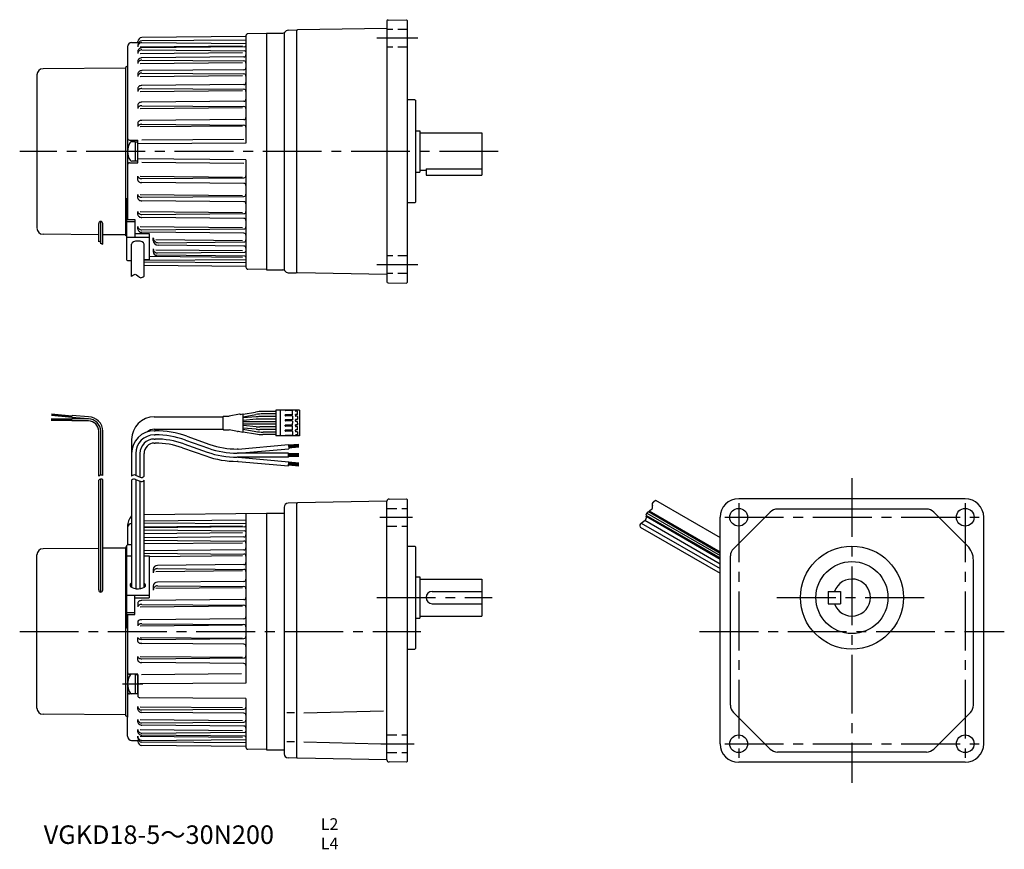
# Model space of a CAD drawing. Extents: x 30 to 508, y 18 to 421.
import ezdxf

# ---------------------------------------------------------------- set-up
doc = ezdxf.new("R2010")
doc.units = 0
doc.header["$LTSCALE"] = 3
doc.header["$MEASUREMENT"] = 0
for name, pattern in [('HIDDEN2', [4.7625, 3.175, -1.5875]), ('SEKKEI_A2_', [14.2875, 9.525, -1.5875, 1.5875, -1.5875]), ('SEKKEI_H', [2.38125, 1.5875, -0.79375])]:
    doc.linetypes.add(name, pattern=pattern)
doc.layers.get('0').update_dxf_attribs({"linetype": 'CONTINUOUS'})
for name, color, linetype in [('CENTER', 3, 'SEKKEI_A2_'), ('HIDS', 1, 'HIDDEN2'), ('HOJO', 4, 'CONTINUOUS'), ('TITLE', 4, 'CONTINUOUS')]:
    doc.layers.add(name, color=color, linetype=linetype)
doc.styles.get("Standard").update_dxf_attribs({"font": 'simplex.shx', "bigfont": 'extfont.shx'})

msp = doc.modelspace()

# ---------------------------------------------------------------- linework, layer by layer
for p, q in [((208.83, 420.72), (217.84, 420.88)), ((217.84, 420.88), (218.34, 420.39)), ((208.34, 416.66), (164.84, 415.9)), ((208.34, 420.22), (208.34, 293.55)), ((218.34, 293.39), (218.34, 420.39)), ((139.84, 412.67), (89.32, 412.23)), ((139.84, 413.06), (139.84, 361)), ((149.84, 414.14), (140.83, 414.06)), ((149.84, 414.39), (149.84, 299.39)), ((149.84, 414.39), (157.82, 414.39)), ((158.34, 414.53), (158.34, 299.25)), ((160.27, 415.75), (164.34, 415.89)), ((164.34, 415.39), (164.84, 415.9)), ((164.34, 415.89), (164.34, 297.89)), ((82.34, 407.78), (82.34, 323.89)), ((84.34, 409.77), (87.34, 409.77)), ((84.34, 409.77), (85.48, 409.77)), ((87.34, 409.77), (87.34, 410.23)), ((87.34, 408.56), (87.34, 407.74)), ((88.47, 407.75), (138.16, 408.19)), ((139.84, 411), (89.32, 410.55)), ((139.34, 407.68), (89.34, 407.24)), ((89.35, 409.74), (139.84, 409.3)), ((87.34, 405.51), (87.34, 404.52)), ((88.47, 404.53), (138.16, 404.96)), ((89.34, 406.25), (139.34, 405.81)), ((138.84, 402.81), (89.34, 402.38)), ((81.34, 397.39), (41.31, 397.07)), ((82.34, 398.39), (81.34, 397.72)), ((81.34, 397.72), (81.34, 316.06)), ((87.34, 400.7), (87.34, 399.59)), ((88.47, 399.6), (138.16, 400.03)), ((89.34, 401.27), (138.84, 400.84)), ((38.34, 394.07), (38.34, 319.77)), ((87.34, 394.53), (87.34, 393.36)), ((88.47, 393.37), (138.16, 393.8)), ((138.84, 396.56), (89.34, 396.13)), ((89.34, 394.96), (138.84, 394.53)), ((87.34, 387.49), (87.34, 386.03)), ((138.84, 389.4), (89.34, 388.96)), ((89.34, 387.5), (138.84, 387.07)), ((88.47, 386.04), (138.16, 386.47)), ((87.34, 379.52), (87.34, 377.81)), ((88.47, 377.82), (138.16, 378.25)), ((138.84, 381.27), (89.34, 380.84)), ((89.34, 379.13), (138.84, 378.69)), ((221.84, 381.89), (218.34, 381.89)), ((221.84, 381.89), (222.34, 381.39)), ((222.34, 332.39), (222.34, 381.39)), ((87.34, 370.83), (87.34, 368.95)), ((88.47, 368.96), (138.16, 369.39)), ((138.84, 372.41), (89.34, 371.97)), ((89.34, 370.09), (138.84, 369.66)), ((222.34, 366.89), (224.34, 366.89)), ((224.34, 366.89), (224.34, 346.89)), ((224.34, 365.89), (254.34, 365.89)), ((254.34, 365.89), (254.34, 345.39)), ((83.34, 362.39), (87.34, 362.39)), ((86.04, 361.64), (84.43, 361.64)), ((86.04, 361.64), (86.04, 352.14)), ((86.04, 361.49), (87.34, 361.49)), ((87.34, 351.39), (87.34, 362.39)), ((139.84, 361), (87.34, 360.54)), ((138.84, 362.75), (89.34, 362.32)), ((87.34, 352.08), (87.34, 354.05)), ((83.34, 351.39), (87.34, 351.39)), ((86.04, 352.14), (84.43, 352.14)), ((86.04, 352.29), (87.34, 352.29)), ((139.84, 352.78), (87.34, 353.24)), ((138.84, 351.02), (89.34, 351.46)), ((139.84, 352.78), (139.84, 300.72)), ((87.34, 342.94), (87.34, 344.83)), ((88.47, 344.82), (138.16, 344.38)), ((222.34, 346.89), (224.34, 346.89)), ((224.34, 347.89), (227.34, 347.89)), ((227.34, 348.4), (254.34, 348.4)), ((227.34, 348.4), (227.34, 345.39)), ((227.34, 345.39), (254.34, 345.39)), ((89.34, 343.69), (138.84, 344.12)), ((138.84, 341.37), (89.34, 341.8)), ((87.34, 334.26), (87.34, 335.97)), ((88.47, 335.96), (138.16, 335.53)), ((89.34, 334.65), (138.84, 335.08)), ((81.34, 334), (82.34, 334)), ((81.84, 334), (81.84, 322.89)), ((138.84, 332.51), (89.34, 332.94)), ((221.84, 331.89), (218.34, 331.89)), ((222.34, 332.39), (221.84, 331.89)), ((87.34, 326.29), (87.34, 327.75)), ((88.47, 327.74), (138.16, 327.31)), ((89.34, 326.28), (138.84, 326.71)), ((68.34, 313.06), (68.34, 321.9)), ((69.34, 311.99), (69.34, 322.9)), ((70.34, 311.97), (70.34, 321.9)), ((81.84, 322.89), (85.84, 322.89)), ((81.84, 322.89), (81.84, 304.44)), ((82.34, 323.89), (85.84, 323.89)), ((85.84, 323.89), (85.84, 315.24)), ((87.34, 319.25), (87.34, 320.42)), ((88.47, 320.41), (138.16, 319.97)), ((138.84, 324.38), (89.34, 324.81)), ((68.34, 316.49), (41.31, 316.71)), ((81.34, 316.39), (70.34, 316.48)), ((81.84, 315.72), (81.34, 316.06)), ((85.84, 317.05), (92.84, 317.05)), ((89.34, 318.82), (138.84, 319.25)), ((138.84, 317.22), (89.34, 317.65)), ((92.84, 317.05), (92.84, 304.39)), ((82.34, 315.24), (92.84, 315.24)), ((84.34, 296.17), (84.34, 311.87)), ((90.34, 296.34), (90.34, 311.87)), ((94.84, 313.7), (94.84, 314.94)), ((96.04, 314.11), (138.16, 313.74)), ((138.84, 310.96), (97.19, 311.33)), ((97.23, 312.57), (138.84, 312.94)), ((94.84, 309.59), (94.84, 308.24)), ((96.04, 309.18), (138.16, 308.82)), ((139.34, 306.1), (96.59, 306.47)), ((96.85, 307.59), (139.34, 307.96)), ((82.34, 303.94), (84.34, 303.94)), ((90.34, 304.04), (139.84, 304.47)), ((90.34, 304.39), (92.84, 304.39)), ((139.84, 302.78), (90.34, 303.21)), ((139.84, 301.11), (90.34, 301.54)), ((92.84, 305.99), (138.16, 305.59)), ((149.84, 299.64), (140.83, 299.72)), ((149.84, 299.39), (157.82, 299.39)), ((160.27, 298.03), (164.34, 297.89)), ((164.34, 298.39), (164.84, 297.88)), ((208.34, 297.12), (164.84, 297.88)), ((208.83, 293.05), (217.84, 292.9)), ((218.34, 293.39), (217.84, 292.9)), ((138.51, 229.26), (144.56, 230.33)), ((154.4, 230.63), (148.03, 230.63)), ((154.4, 231.28), (154.4, 218.78)), ((165.9, 231.28), (154.4, 231.28)), ((156.4, 231.28), (156.4, 218.78)), ((158.9, 231.13), (158.9, 231.28)), ((162.3, 231.03), (159, 231.03)), ((162.4, 229.13), (162.4, 230.93)), ((163.9, 231.28), (163.9, 230.93)), ((164.8, 230.83), (164, 230.83)), ((164.9, 229.33), (164.9, 230.73)), ((165.9, 231.28), (165.9, 218.78)), ((165.9, 231.28), (165.9, 218.78)), ((55.26, 226.83), (45.26, 226.83)), ((55.26, 226.53), (45.26, 226.53)), ((55.26, 226.23), (45.26, 226.23)), ((45.35, 228.81), (55.31, 227.94)), ((45.37, 229.11), (55.34, 228.23)), ((45.4, 229.41), (55.36, 228.53)), ((63.34, 227.03), (55.26, 227.03)), ((55.26, 226.03), (55.26, 227.03)), ((63.34, 226.03), (55.26, 226.03)), ((55.29, 227.74), (55.38, 228.73)), ((63.34, 227.03), (55.29, 227.74)), ((63.38, 228.03), (55.38, 228.73)), ((95.34, 228.03), (128.76, 228.03)), ((128.75, 221.98), (128.75, 228.08)), ((128.95, 228.28), (131.69, 228.28)), ((136.73, 229.39), (131.69, 228.28)), ((137.15, 229.23), (138.28, 229.43)), ((138.52, 220.84), (138.52, 229.23)), ((138.52, 228.05), (144.66, 229.13)), ((144.8, 228.06), (138.52, 227.51)), ((144.85, 226.86), (138.52, 226.3)), ((154.4, 225.63), (138.52, 225.63)), ((154.4, 228.13), (146.54, 228.13)), ((154.4, 226.93), (146.59, 226.93)), ((154.4, 229.43), (148.13, 229.43)), ((158.9, 228.78), (158.9, 228.93)), ((158.9, 228.78), (158.9, 228.63)), ((158.9, 226.43), (158.9, 226.13)), ((162.3, 229.03), (159, 229.03)), ((162.3, 228.53), (159, 228.53)), ((162.3, 226.53), (159, 226.53)), ((162.3, 226.03), (159, 226.03)), ((162.4, 228.43), (162.4, 226.63)), ((162.4, 225.93), (162.4, 225.03)), ((162.4, 224.13), (162.4, 225.03)), ((163.9, 228.78), (163.9, 229.13)), ((163.9, 228.78), (163.9, 228.43)), ((163.9, 226.28), (163.9, 226.63)), ((163.9, 226.28), (163.9, 225.93)), ((164.8, 229.23), (164, 229.23)), ((164.8, 228.33), (164, 228.33)), ((164.8, 226.73), (164, 226.73)), ((164.8, 225.83), (164, 225.83)), ((164.9, 228.23), (164.9, 226.83)), ((164.9, 225.03), (164.9, 225.73)), ((164.9, 225.03), (164.9, 224.33)), ((68.34, 199.2), (68.34, 221.03)), ((69.34, 199.78), (69.34, 221.03)), ((70.34, 199.61), (70.34, 221.03)), ((95.34, 222.03), (128.76, 222.03)), ((95.34, 221.27), (95.77, 221.27)), ((128.95, 221.78), (131.66, 221.78)), ((135.73, 220.85), (131.66, 221.78)), ((136.15, 221.02), (138.28, 220.64)), ((138.51, 220.8), (144.56, 219.74)), ((154.4, 224.43), (138.52, 224.43)), ((144.85, 223.21), (138.52, 223.76)), ((144.8, 222.01), (138.52, 222.56)), ((138.52, 222.02), (144.66, 220.94)), ((154.4, 221.93), (146.54, 221.93)), ((154.4, 223.13), (146.59, 223.13)), ((154.4, 220.63), (148.13, 220.63)), ((158.9, 223.63), (158.9, 223.93)), ((158.9, 221.28), (158.9, 221.43)), ((158.9, 221.28), (158.9, 221.13)), ((162.3, 224.03), (159, 224.03)), ((162.3, 223.53), (159, 223.53)), ((162.3, 221.53), (159, 221.53)), ((162.3, 221.03), (159, 221.03)), ((162.4, 221.63), (162.4, 223.43)), ((162.4, 220.93), (162.4, 219.13)), ((163.9, 223.78), (163.9, 224.13)), ((163.9, 223.78), (163.9, 223.43)), ((163.9, 221.28), (163.9, 221.63)), ((163.9, 221.28), (163.9, 220.93)), ((164.8, 224.23), (164, 224.23)), ((164.8, 223.33), (164, 223.33)), ((164.8, 221.73), (164, 221.73)), ((164.8, 220.83), (164, 220.83)), ((164.9, 221.83), (164.9, 223.23)), ((164.9, 220.73), (164.9, 219.33)), ((84.34, 217.03), (84.34, 199.2)), ((95.34, 219.27), (95.77, 219.27)), ((95.34, 217.27), (95.77, 217.27)), ((95.34, 215.27), (95.77, 215.27)), ((110.41, 216.76), (121.66, 212.79)), ((111.08, 218.65), (122.33, 214.68)), ((154.4, 219.43), (148.03, 219.43)), ((165.9, 218.78), (154.4, 218.78)), ((158.9, 218.93), (158.9, 218.78)), ((162.3, 219.03), (159, 219.03)), ((163.9, 218.78), (163.9, 219.13)), ((164.8, 219.23), (164, 219.23)), ((109.08, 212.99), (120.33, 209.02)), ((109.75, 214.88), (121, 210.91)), ((136.03, 212.4), (135.64, 212.4)), ((160.53, 210.4), (135.64, 210.4)), ((136.03, 212.4), (160.44, 214.53)), ((136.12, 210.4), (160.61, 212.54)), ((160.44, 214.53), (160.61, 212.54)), ((165.45, 214.67), (160.47, 214.23)), ((165.48, 214.32), (160.5, 213.89)), ((165.51, 213.97), (160.53, 213.54)), ((160.53, 208.4), (160.53, 210.4)), ((165.54, 213.62), (160.56, 213.19)), ((165.58, 213.28), (160.59, 212.84)), ((86.34, 210.26), (86.34, 199.62)), ((88.34, 210.27), (88.34, 198.78)), ((90.34, 199.2), (90.34, 210.27)), ((160.53, 208.4), (135.64, 208.4)), ((136.03, 206.4), (135.64, 206.4)), ((136.03, 206.4), (160.43, 204.26)), ((136.12, 208.4), (160.61, 206.25)), ((160.43, 204.26), (160.61, 206.25)), ((165.53, 210.1), (160.53, 210.1)), ((165.53, 209.75), (160.53, 209.75)), ((165.53, 209.4), (160.53, 209.4)), ((165.53, 209.05), (160.53, 209.05)), ((165.53, 208.7), (160.53, 208.7)), ((165.54, 205.17), (160.56, 205.61)), ((165.58, 205.52), (160.59, 205.96)), ((165.45, 204.13), (160.47, 204.56)), ((165.48, 204.47), (160.5, 204.91)), ((165.51, 204.82), (160.53, 205.26)), ((68.34, 143.97), (68.34, 197.2)), ((69.34, 142.97), (69.34, 197.78)), ((70.34, 143.97), (70.34, 197.61)), ((84.34, 197.2), (84.34, 145.21)), ((86.34, 197.62), (86.34, 144.59)), ((88.34, 196.78), (88.34, 144.59)), ((90.34, 145.21), (90.34, 197.2)), ((208.34, 187.04), (164.84, 186.28)), ((208.34, 187.11), (208.34, 187.04)), ((208.34, 61.43), (208.34, 187.04)), ((209.32, 188.11), (217.84, 188.26)), ((217.84, 188.26), (218.34, 187.77)), ((218.34, 60.77), (218.34, 187.77)), ((338.71, 187.51), (370.12, 169.38)), ((489.12, 188.27), (379.12, 188.27)), ((158.34, 184.13), (158.34, 64.41)), ((164.34, 186.27), (160.27, 186.13)), ((164.84, 186.28), (164.34, 185.77)), ((164.34, 186.27), (164.34, 62.27)), ((164.34, 186.27), (164.34, 62.27)), ((335.27, 181.99), (370.12, 161.88)), ((335.7, 182.32), (370.12, 162.45)), ((376.58, 164.01), (394.38, 181.81)), ((470.32, 183.27), (397.92, 183.27)), ((490.19, 165.47), (473.85, 181.81)), ((149.84, 181.02), (90.34, 180.5)), ((139.84, 177.88), (90.34, 177.45)), ((139.84, 180.93), (139.84, 98.78)), ((149.84, 181.27), (149.84, 66.27)), ((149.84, 181.27), (149.84, 66.27)), ((149.84, 181.27), (158.34, 181.27)), ((333.57, 177.78), (370.12, 156.68)), ((334.1, 180.36), (370.12, 159.57)), ((334.2, 179.73), (370.12, 158.99)), ((334.45, 181.31), (370.12, 160.72)), ((370.12, 69.27), (370.12, 179.27)), ((498.12, 69.27), (498.12, 179.27)), ((82.34, 174.77), (82.34, 165.84)), ((90.34, 176.62), (139.84, 176.18)), ((90.34, 174.65), (138.16, 175.07)), ((139.34, 174.56), (90.34, 174.13)), ((90.34, 173.12), (139.34, 172.7)), ((331.21, 174.52), (370.12, 152.06)), ((331.84, 176.47), (370.12, 154.37)), ((90.34, 171.43), (138.16, 171.84)), ((138.84, 169.69), (90.34, 169.27)), ((90.34, 168.15), (138.84, 167.72)), ((68.34, 164.17), (41.31, 163.95)), ((81.34, 164.27), (70.34, 164.18)), ((81.84, 164.94), (81.34, 164.6)), ((81.34, 164.6), (81.34, 82.94)), ((81.84, 164.97), (81.84, 125.58)), ((82.84, 165.97), (84.34, 165.97)), ((90.34, 166.5), (138.16, 166.91)), ((138.84, 163.44), (90.34, 163.02)), ((221.84, 165.27), (222.34, 164.77)), ((222.34, 115.77), (222.34, 164.77)), ((38.34, 86.59), (38.34, 160.95)), ((81.84, 160.55), (84.34, 160.55)), ((90.34, 161.83), (138.84, 161.41)), ((90.34, 160.55), (92.84, 160.55)), ((92.84, 160.29), (138.16, 160.69)), ((92.84, 160.55), (92.84, 140.11)), ((375.12, 88.07), (375.12, 160.47)), ((493.12, 88.07), (493.12, 158.4)), ((94.84, 153.91), (94.84, 152.32)), ((96.04, 152.98), (138.16, 153.35)), ((138.84, 156.28), (96.82, 155.91)), ((96.85, 154.32), (138.84, 153.95)), ((222.34, 150.27), (224.34, 150.27)), ((224.34, 150.27), (224.34, 130.27)), ((224.34, 149.27), (254.34, 149.27)), ((254.34, 149.27), (254.34, 131.27)), ((94.84, 145.79), (94.84, 143.94)), ((96.04, 144.76), (138.16, 145.13)), ((138.84, 148.15), (96.82, 147.79)), ((96.85, 145.94), (138.84, 145.58)), ((81.84, 141.49), (92.84, 141.49)), ((85.84, 131.99), (85.84, 141.49)), ((85.84, 140.11), (92.84, 140.11)), ((138.84, 139.29), (89.34, 138.86)), ((230.34, 143.27), (254.34, 143.27)), ((422.62, 143.27), (428.62, 143.27)), ((422.62, 143.27), (422.62, 137.27)), ((428.62, 143.27), (428.62, 137.27)), ((87.34, 137.71), (87.34, 135.83)), ((88.47, 135.84), (138.16, 136.27)), ((89.34, 136.97), (138.84, 136.54)), ((230.34, 137.27), (254.34, 137.27)), ((422.62, 137.27), (428.62, 137.27)), ((81.84, 133.07), (85.84, 133.07)), ((82.34, 131.99), (82.34, 82.27)), ((82.34, 131.99), (85.84, 131.99)), ((138.84, 129.95), (89.34, 129.52)), ((222.34, 130.27), (224.34, 130.27)), ((224.34, 131.27), (254.34, 131.27)), ((81.34, 125.39), (82.34, 125.76)), ((87.34, 128.58), (87.34, 126.61)), ((88.47, 126.62), (138.16, 127.05)), ((89.34, 127.55), (138.84, 127.12)), ((87.34, 118.96), (87.34, 120.93)), ((88.47, 120.92), (138.16, 120.49)), ((89.34, 119.99), (138.84, 120.42)), ((138.84, 117.59), (89.34, 118.02)), ((218.34, 115.27), (221.84, 115.27)), ((221.84, 115.27), (222.34, 115.77)), ((87.34, 109.83), (87.34, 111.71)), ((88.47, 111.7), (138.16, 111.27)), ((89.34, 110.57), (138.84, 111)), ((138.84, 108.25), (89.34, 108.69)), ((87.34, 103.01), (83.34, 103.01)), ((86.04, 103.07), (84.43, 103.07)), ((86.04, 103.07), (86.04, 93.57)), ((86.04, 102.92), (87.34, 102.92)), ((87.34, 98.32), (87.34, 102.93)), ((87.34, 102.92), (87.34, 98.32)), ((89.12, 102.94), (137.71, 103.37)), ((87.34, 93.72), (87.34, 98.32)), ((87.34, 98.32), (87.34, 92.65)), ((139.84, 98.78), (88.34, 98.33)), ((87.34, 93.5), (83.34, 93.5)), ((86.04, 93.57), (84.43, 93.57)), ((86.04, 93.72), (87.34, 93.72)), ((139.84, 91.2), (88.33, 91.65)), ((139.84, 91.2), (139.84, 67.6)), ((87.34, 86.13), (87.34, 87.3)), ((88.47, 87.29), (138.16, 86.85)), ((89.34, 85.7), (138.84, 86.13)), ((81.34, 83.27), (41.31, 83.59)), ((82.34, 82.27), (81.34, 82.94)), ((82.34, 72.89), (82.34, 82.27)), ((138.84, 84.1), (89.34, 84.53)), ((163.46, 84.27), (159.71, 84.27)), ((167.99, 84.27), (206.58, 85.28)), ((394.38, 66.73), (376.58, 84.53)), ((473.85, 66.73), (491.65, 84.53)), ((87.34, 79.96), (87.34, 81.07)), ((88.47, 81.06), (138.16, 80.63)), ((89.34, 79.39), (138.84, 79.82)), ((138.84, 77.85), (89.34, 78.28)), ((87.34, 75.15), (87.34, 76.14)), ((87.34, 72.1), (87.34, 72.92)), ((88.47, 76.13), (138.16, 75.7)), ((88.47, 72.91), (138.16, 72.47)), ((89.34, 74.41), (139.34, 74.84)), ((139.34, 72.98), (89.34, 73.42)), ((84.34, 70.89), (87.34, 70.89)), ((84.34, 70.89), (85.48, 70.89)), ((87.34, 70.89), (87.34, 70.43)), ((139.84, 69.66), (89.32, 70.1)), ((139.84, 67.99), (89.32, 68.43)), ((89.35, 70.92), (139.84, 71.36)), ((163.46, 70.27), (159.71, 70.27)), ((167.98, 70.27), (205.27, 69.29)), ((149.84, 66.52), (140.83, 66.6)), ((149.84, 66.27), (158.34, 66.27)), ((164.34, 62.27), (160.27, 62.41)), ((164.34, 62.77), (164.84, 62.26)), ((208.34, 61.47), (164.84, 62.26)), ((470.32, 65.27), (397.92, 65.27)), ((217.84, 60.28), (209.32, 60.43)), ((218.34, 60.77), (217.84, 60.28)), ((489.12, 60.27), (379.12, 60.27))]:
    msp.add_line(p, q)
at = {"ltscale": 0.1}
msp.add_line((218.34, 165.27), (221.84, 165.27), dxfattribs=at)
for centre, radius in [((379.12, 179.27), 4.3), ((489.12, 179.27), 4.3), ((434.12, 140.27), 25), ((434.12, 140.27), 17.5), ((434.12, 140.27), 17.5), ((379.12, 69.27), 4.3), ((489.12, 69.27), 4.3)]:
    msp.add_circle(centre, radius)
for centre, radius, start, end in [((208.84, 420.22), 0.5, 91, 180), ((89.34, 410.23), 2, 90.5, 180), ((140.84, 413.06), 1, 90.4878, 180), ((157.82, 415.39), 1, 270, 326.8408), ((160.34, 413.75), 2, 92, 146.8408), ((84.34, 407.77), 2, 90, 180), ((89.34, 408.56), 2, 90.5, 180), ((89.34, 407.74), 2, 89.5, 180), ((89.08, 405.39), 1.77, 130.9079, 154.45), ((89.24, 405.21), 2.01, 109.7432, 130.9079), ((89.34, 404.94), 2.3, 90, 109.7432), ((139.34, 408.18), 0.5, 270.5, 0), ((88.84, 405.51), 1.51, 154.45, 180), ((88.84, 404.52), 1.51, 154.45, 180), ((89.08, 404.4), 1.77, 130.9079, 154.45), ((89.04, 400.56), 1.74, 130.0951, 153.8037), ((89.24, 404.23), 2.01, 109.7432, 130.9079), ((89.22, 400.35), 2.01, 109.2257, 130.0951), ((89.34, 403.95), 2.3, 90, 109.7432), ((89.34, 400.01), 2.37, 90, 109.2257), ((138.84, 403.81), 1, 270.5, 0), ((139.34, 405.31), 0.5, 0, 89.5), ((41.34, 394.07), 3, 90.4595, 180), ((88.76, 400.7), 1.43, 153.8037, 180), ((88.76, 399.59), 1.43, 153.8037, 180), ((89.04, 399.45), 1.74, 130.0951, 153.8037), ((89.22, 399.24), 2.01, 109.2257, 130.0951), ((89.34, 398.9), 2.37, 90, 109.2257), ((138.84, 399.84), 1, 0, 89.5), ((138.84, 397.56), 1, 270.5, 0), ((88.62, 394.53), 1.29, 152.5826, 180), ((88.62, 393.36), 1.29, 152.5826, 180), ((88.97, 394.35), 1.67, 128.6076, 152.5826), ((88.97, 393.18), 1.67, 128.6076, 152.5826), ((89.19, 394.07), 2.03, 108.3017, 128.6076), ((89.19, 392.9), 2.03, 108.3017, 128.6076), ((89.34, 393.63), 2.5, 90, 108.3017), ((89.34, 392.46), 2.5, 90, 108.3017), ((138.84, 393.53), 1, 0, 89.5), ((88.44, 387.49), 1.1, 150.6799, 180), ((88.87, 387.25), 1.6, 126.4093, 150.6799), ((89.15, 386.86), 2.07, 106.9873, 126.4093), ((89.15, 385.4), 2.07, 106.9873, 126.4093), ((89.34, 386.26), 2.7, 90, 106.9873), ((89.34, 384.8), 2.7, 90, 106.9873), ((138.84, 390.4), 1, 270.5, 0), ((88.44, 386.03), 1.1, 150.6799, 180), ((88.87, 385.78), 1.6, 126.4093, 150.6799), ((138.84, 386.07), 1, 0, 89.5), ((88.23, 379.52), 0.893, 147.9194, 180), ((88.23, 377.81), 0.893, 147.9194, 180), ((88.76, 379.19), 1.52, 123.4571, 147.9194), ((88.76, 377.47), 1.52, 123.4571, 147.9194), ((89.11, 378.66), 2.15, 105.3079, 123.4571), ((89.11, 376.95), 2.15, 105.3079, 123.4571), ((89.34, 377.82), 3.02, 90, 105.3079), ((89.34, 376.11), 3.02, 90, 105.3079), ((138.84, 382.27), 1, 270.5, 0), ((138.84, 377.69), 1, 0, 89.5), ((138.84, 373.41), 1, 270.5, 0), ((88.01, 370.83), 0.677, 144.0289, 180), ((88.01, 368.95), 0.677, 144.0289, 180), ((88.64, 370.37), 1.46, 119.7144, 144.0289), ((88.64, 368.49), 1.46, 119.7144, 144.0289), ((89.06, 369.64), 2.3, 103.3006, 119.7144), ((89.06, 367.76), 2.3, 103.3006, 119.7144), ((89.34, 368.48), 3.49, 90, 103.3006), ((89.34, 366.6), 3.49, 90, 103.3006), ((138.84, 368.66), 1, 0, 89.5), ((83.34, 363.39), 1, 180, 270), ((90.34, 356.89), 8, 147.6076, 212.3924), ((84.43, 360.64), 1, 90, 147.6076), ((83.34, 350.39), 1, 90, 180), ((84.43, 353.14), 1, 212.3924, 270), ((88.01, 344.83), 0.677, 180, 215.9711), ((88.64, 345.29), 1.46, 215.9711, 240.2856), ((138.84, 345.12), 1, 270.5, 0), ((88.01, 342.94), 0.677, 180, 215.9711), ((88.64, 343.4), 1.46, 215.9711, 240.2856), ((89.06, 346.02), 2.3, 240.2856, 256.6994), ((89.06, 344.13), 2.3, 240.2856, 256.6994), ((89.34, 347.18), 3.49, 256.6994, 270), ((89.34, 345.3), 3.49, 256.6994, 270), ((138.84, 340.37), 1, 0, 89.5), ((88.23, 335.97), 0.893, 180, 212.0806), ((88.76, 336.3), 1.52, 212.0806, 236.5429), ((89.11, 336.83), 2.15, 236.5429, 254.6921), ((89.34, 337.67), 3.02, 254.6921, 270), ((138.84, 336.08), 1, 270.5, 0), ((88.23, 334.26), 0.893, 180, 212.0806), ((88.76, 334.59), 1.52, 212.0806, 236.5429), ((89.11, 335.12), 2.15, 236.5429, 254.6921), ((89.34, 335.95), 3.02, 254.6921, 270), ((138.84, 331.51), 1, 0, 89.5), ((88.44, 327.75), 1.1, 180, 209.3201), ((88.44, 326.29), 1.1, 180, 209.3201), ((88.87, 327.99), 1.6, 209.3201, 233.5907), ((88.87, 326.53), 1.6, 209.3201, 233.5907), ((89.15, 328.38), 2.07, 233.5907, 253.0127), ((89.15, 326.91), 2.07, 233.5907, 253.0127), ((89.34, 328.98), 2.7, 253.0127, 270), ((138.84, 327.71), 1, 270.5, 0), ((69.34, 321.9), 1, 0, 180), ((88.62, 320.42), 1.29, 180, 207.4174), ((89.34, 327.52), 2.7, 253.0127, 270), ((138.84, 323.38), 1, 0, 89.5), ((41.34, 319.71), 3, 180, 269.5405), ((88.62, 319.25), 1.29, 180, 207.4174), ((88.97, 320.59), 1.67, 207.4174, 231.3924), ((88.97, 319.43), 1.67, 207.4174, 231.3924), ((89.19, 320.87), 2.03, 231.3924, 251.6983), ((89.19, 319.71), 2.03, 231.3924, 251.6983), ((89.34, 321.32), 2.5, 251.6983, 270), ((89.34, 320.15), 2.5, 251.6983, 270), ((138.84, 320.25), 1, 270.5, 0), ((138.84, 316.22), 1, 0, 89.5), ((97.21, 314.94), 2.37, 180, 270.5001), ((97.21, 313.7), 2.37, 180, 269.5001), ((138.84, 313.94), 1, 270.5, 0), ((138.84, 309.96), 1, 0, 89.5), ((96.84, 309.59), 2, 180, 270.5), ((96.61, 308.24), 1.77, 180, 269.5), ((139.34, 308.46), 0.5, 270.5, 0), ((139.34, 305.6), 0.5, 0, 89.5), ((82.34, 304.44), 0.5, 180, 270), ((140.84, 300.72), 1, 180, 269.5122), ((157.82, 298.39), 1, 33.1592, 90), ((160.34, 300.03), 2, 213.1592, 268), ((208.84, 293.55), 0.5, 180, 269), ((148.03, 210.63), 20, 90, 100), ((159, 231.13), 0.1, 180, 270), ((162.3, 230.93), 0.1, 0, 90), ((164, 230.93), 0.1, 180, 270), ((164.8, 230.73), 0.1, 0, 90), ((63.34, 221.03), 6, 0, 90), ((63.34, 221.03), 5, 0, 90), ((63.34, 221.03), 7, 0, 89.6289), ((95.34, 217.03), 11, 90, 180), ((128.95, 228.08), 0.2, 90, 180), ((136.82, 229), 0.4, 33.634, 102.4265), ((138.32, 229.23), 0.2, 0, 100), ((148.13, 209.43), 20, 90, 100), ((146.54, 208.13), 20, 90, 95), ((146.59, 206.93), 20, 90, 95), ((159, 228.93), 0.1, 90, 180), ((159, 228.63), 0.1, 180, 270), ((159, 226.43), 0.1, 90, 180), ((159, 226.13), 0.1, 180, 270), ((162.3, 229.13), 0.1, 270, 0), ((162.3, 228.43), 0.1, 0, 90), ((162.3, 226.63), 0.1, 270, 0), ((162.3, 225.93), 0.1, 0, 90), ((164, 229.13), 0.1, 90, 180), ((164, 228.43), 0.1, 180, 270), ((164, 226.63), 0.1, 90, 180), ((164, 225.93), 0.1, 180, 270), ((164.8, 229.33), 0.1, 270, 0), ((164.8, 228.23), 0.1, 0, 90), ((164.8, 226.83), 0.1, 270, 0), ((164.8, 225.73), 0.1, 0, 90), ((95.34, 210.27), 11, 90.0001, 179.9997), ((95.34, 217.03), 5, 90, 131.9746), ((95.77, 175.27), 46, 70.5608, 90), ((128.95, 221.98), 0.2, 180, 270), ((135.82, 221.24), 0.4, 257.0699, 326.0187), ((138.32, 220.84), 0.2, 260, 0), ((148.13, 240.63), 20, 260, 270), ((146.54, 241.93), 20, 265, 270), ((146.59, 243.13), 20, 265, 270), ((159, 223.93), 0.1, 90, 180), ((159, 223.63), 0.1, 180, 270), ((159, 221.43), 0.1, 90, 180), ((159, 221.13), 0.1, 180, 270), ((162.3, 224.13), 0.1, 270, 0), ((162.3, 223.43), 0.1, 0, 90), ((162.3, 221.63), 0.1, 270, 0), ((162.3, 220.93), 0.1, 0, 90), ((164, 224.13), 0.1, 90, 180), ((164, 223.43), 0.1, 180, 270), ((164, 221.63), 0.1, 90, 180), ((164, 220.93), 0.1, 180, 270), ((164.8, 224.33), 0.1, 270, 0), ((164.8, 223.23), 0.1, 0, 90), ((164.8, 221.83), 0.1, 270, 0), ((164.8, 220.73), 0.1, 0, 90), ((95.34, 210.27), 9, 90.0001, 179.9997), ((95.34, 210.27), 7, 90.0001, 179.9997), ((95.34, 210.27), 5, 89.9999, 180.0003), ((95.77, 175.27), 44, 70.5608, 90), ((95.77, 175.27), 42, 70.5608, 90), ((95.77, 175.27), 40, 70.5608, 90), ((148.03, 239.43), 20, 260, 270), ((159, 218.93), 0.1, 90, 180), ((162.3, 219.13), 0.1, 270, 0), ((164, 219.13), 0.1, 90, 180), ((164.8, 219.33), 0.1, 270, 0), ((135.64, 252.4), 44, 250.5608, 270), ((135.64, 252.4), 42, 250.5608, 270), ((135.64, 252.4), 40, 250.5608, 270), ((135.64, 252.4), 46, 250.5608, 270), ((209.34, 187.11), 1, 91, 180), ((379.12, 179.27), 9, 90, 180), ((489.12, 179.27), 9, 0, 90), ((160.34, 184.13), 2, 92.0003, 180), ((397.92, 178.27), 5, 90, 135), ((470.32, 178.27), 5, 45, 90), ((90.34, 174.77), 8, 138.591, 180), ((84.34, 174.24), 2, 90, 180), ((139.34, 175.06), 0.5, 270.5, 0), ((139.34, 172.2), 0.5, 0, 89.5), ((138.84, 170.69), 1, 270.5, 0), ((138.84, 166.72), 1, 0, 89.5), ((41.34, 160.95), 3, 90.4595, 180), ((82.84, 164.97), 1, 90, 180), ((138.84, 164.44), 1, 270.5, 0), ((380.12, 160.47), 5, 135, 180), ((483.12, 158.4), 10, 0, 45), ((138.84, 160.41), 1, 0, 89.5), ((96.84, 153.91), 2, 90.5005, 180), ((96.84, 152.32), 2, 89.5003, 180), ((138.84, 157.28), 1, 270.5, 0), ((138.84, 152.95), 1, 0, 89.5), ((138.84, 149.15), 1, 270.5, 0), ((434.12, 140.27), 9, 199.4729, 160.5304), ((69.34, 143.97), 1, 180, 0), ((96.84, 145.79), 2, 90.5005, 180), ((96.84, 143.94), 2, 89.5003, 180), ((138.84, 144.58), 1, 0, 89.5), ((89.06, 136.52), 2.3, 103.3006, 119.7144), ((89.34, 135.36), 3.49, 90, 103.3006), ((138.84, 140.29), 1, 270.5, 0), ((230.34, 140.27), 3, 90, 270), ((88.01, 137.71), 0.677, 144.0289, 180), ((88.01, 135.83), 0.677, 144.0289, 180), ((88.64, 137.26), 1.46, 119.7144, 144.0289), ((88.64, 135.37), 1.46, 119.7144, 144.0289), ((89.06, 134.64), 2.3, 103.3006, 119.7144), ((89.34, 133.48), 3.49, 90, 103.3006), ((138.84, 135.54), 1, 0, 89.5), ((88.53, 127.94), 1.44, 115.173, 138.6094), ((89.02, 126.91), 2.58, 101.0163, 115.173), ((89.34, 125.27), 4.24, 90, 101.0163), ((138.84, 130.95), 1, 270.5, 0), ((87.81, 128.58), 0.475, 138.6094, 180), ((87.81, 126.61), 0.475, 138.6094, 180), ((88.53, 125.97), 1.44, 115.173, 138.6094), ((89.02, 124.94), 2.58, 101.0163, 115.173), ((89.34, 123.3), 4.24, 90, 101.0163), ((138.84, 126.12), 1, 0, 89.5), ((87.81, 120.93), 0.475, 180, 221.3906), ((88.53, 121.57), 1.44, 221.3906, 244.827), ((89.02, 122.6), 2.58, 244.827, 258.9837), ((89.34, 124.24), 4.24, 258.9837, 270), ((138.84, 121.42), 1, 270.5, 0), ((87.81, 118.96), 0.475, 180, 221.3906), ((88.53, 119.6), 1.44, 221.3906, 244.827), ((89.02, 120.63), 2.58, 244.827, 258.9837), ((89.34, 122.27), 4.24, 258.9837, 270), ((138.84, 116.59), 1, 0, 89.5), ((88.01, 111.71), 0.677, 180, 215.9711), ((88.64, 112.17), 1.46, 215.9711, 240.2856), ((89.06, 112.9), 2.3, 240.2856, 256.6994), ((89.34, 114.06), 3.49, 256.6994, 270), ((138.84, 112), 1, 270.5, 0), ((88.01, 109.83), 0.677, 180, 215.9711), ((88.64, 110.28), 1.46, 215.9711, 240.2856), ((89.06, 111.02), 2.3, 240.2856, 256.6994), ((89.34, 112.18), 3.49, 256.6994, 270), ((138.84, 107.25), 1, 0, 89.5), ((83.34, 104.01), 1, 180, 270), ((90.34, 98.32), 8, 147.6076, 212.3924), ((84.43, 102.07), 1, 90, 147.6076), ((88.34, 99.33), 1, 180, 270.5), ((83.34, 94.5), 1, 180, 270), ((84.43, 94.57), 1, 212.3924, 270), ((88.34, 92.65), 1, 180, 269.5), ((41.34, 86.59), 3, 180, 269.5405), ((88.62, 87.3), 1.29, 180, 207.4174), ((88.62, 86.13), 1.29, 180, 207.4174), ((88.97, 87.48), 1.67, 207.4174, 231.3924), ((89.19, 87.76), 2.03, 231.3924, 251.6983), ((138.84, 87.13), 1, 270.5, 0), ((380.12, 88.07), 5, 180, 225), ((488.12, 88.07), 5, 315, 0), ((88.97, 86.31), 1.67, 207.4174, 231.3924), ((89.19, 86.59), 2.03, 231.3924, 251.6983), ((89.34, 88.2), 2.5, 251.6983, 270), ((89.34, 87.03), 2.5, 251.6983, 270), ((138.84, 83.1), 1, 0, 89.5), ((88.76, 81.07), 1.43, 180, 206.1963), ((88.76, 79.96), 1.43, 180, 206.1963), ((89.04, 81.21), 1.74, 206.1963, 229.9049), ((89.04, 80.1), 1.74, 206.1963, 229.9049), ((89.22, 81.42), 2.01, 229.9049, 250.7743), ((89.22, 80.31), 2.01, 229.9049, 250.7743), ((89.34, 81.76), 2.37, 250.7743, 270), ((89.34, 80.65), 2.37, 250.7743, 270), ((138.84, 80.82), 1, 270.5, 0), ((138.84, 76.85), 1, 0, 89.5), ((84.34, 72.89), 2, 180, 270), ((88.84, 76.14), 1.51, 180, 205.55), ((88.84, 75.15), 1.51, 180, 205.55), ((89.34, 72.92), 2, 180, 270.5), ((89.34, 72.1), 2, 180, 269.5), ((89.08, 76.25), 1.77, 205.55, 229.0921), ((89.08, 75.27), 1.77, 205.55, 229.0921), ((89.24, 76.43), 2.01, 229.0921, 250.2568), ((89.24, 75.44), 2.01, 229.0921, 250.2568), ((89.34, 76.71), 2.3, 250.2568, 270), ((89.34, 75.72), 2.3, 250.2568, 270), ((139.34, 75.34), 0.5, 270.5, 0), ((139.34, 72.48), 0.5, 0, 89.5), ((87.52, 70.5), 0.186, 134.618, 180), ((87.52, 70.5), 0.186, 180, 225.382), ((89.34, 70.43), 2, 180, 269.5), ((140.84, 67.6), 1, 180, 269.5122), ((379.12, 69.27), 9, 180, 270), ((489.12, 69.27), 9, 270, 0), ((160.34, 64.41), 2, 180, 268), ((397.92, 70.27), 5, 225, 270), ((470.32, 70.27), 5, 270, 315), ((209.34, 61.43), 1, 180, 269)]:
    msp.add_arc(centre, radius, start, end)
for centre, major_axis, ratio, start_param, end_param in [((87.34, 311.87), (-3, 0), 0.508333, 3.141593, 6.283185), ((87.34, 146.3), (-3.8, 0), 0.467118, 5.669169, 6.438765), ((87.34, 146.3), (-3.8, 0), 0.467118, 6.438765, 10.038794), ((87.34, 146.8), (-3.25, 0), 0.546169, 5.888446, 5.984282), ((87.34, 146.8), (-3.25, 0), 0.546169, 3.440496, 3.536387)]:
    msp.add_ellipse(centre, major_axis=major_axis, ratio=ratio, start_param=start_param, end_param=end_param)
at = {"layer": 'CENTER'}
for p, q in [((223.34, 411.89), (203.34, 411.89)), ((262.34, 356.89), (29.97, 356.89)), ((223.34, 301.89), (203.34, 301.89)), ((434.12, 198.27), (434.12, 50.27)), ((379.12, 186.07), (379.12, 62.47)), ((489.12, 186.07), (489.12, 62.47)), ((204.79, 179.27), (220.71, 179.27)), ((372.32, 179.27), (495.92, 179.27)), ((203.34, 140.27), (259.34, 140.27)), ((397.72, 140.27), (470.52, 140.27)), ((29.97, 123.77), (224.84, 123.77)), ((360.12, 123.77), (508.12, 123.77)), ((79.84, 98.32), (89.84, 98.32)), ((205.29, 69.27), (221.59, 69.27)), ((372.32, 69.27), (495.92, 69.27))]:
    msp.add_line(p, q, dxfattribs=at)
at = {"layer": 'HIDS', "linetype": 'SEKKEI_H'}
for p, q in [((218.34, 416.19), (208.34, 416.19)), ((218.34, 407.59), (208.34, 407.59)), ((218.34, 306.19), (208.34, 306.19)), ((218.34, 297.59), (208.34, 297.59)), ((208.34, 183.57), (218.34, 183.57)), ((208.34, 174.97), (218.34, 174.97)), ((208.34, 73.57), (218.34, 73.57)), ((208.34, 64.97), (218.34, 64.97))]:
    msp.add_line(p, q, dxfattribs=at)
at = {"layer": 'HOJO'}
for p, q in [((86.21, 199.67), (88.46, 198.72)), ((86.21, 197.67), (88.46, 196.72)), ((337.73, 186.77), (338.71, 187.51)), ((334.73, 181.58), (335.27, 181.99)), ((335.71, 182.32), (336.68, 183.06)), ((331.73, 176.38), (333.68, 177.86))]:
    msp.add_line(p, q, dxfattribs=at)
for centre, start, end in [((69.59, 198.2), 62.0629, 141.3419), ((69.59, 196.2), 62.0629, 141.3419), ((85.59, 198.2), 67.1647, 141.3436), ((85.59, 196.2), 67.1647, 141.3436), ((89.09, 200.2), 247.1647, 321.3402), ((89.09, 198.2), 247.1647, 321.341), ((338.7, 185.5), 127.1647, 201.3402), ((335.72, 184.33), 307.1647, 21.3401), ((332.72, 179.14), 307.1647, 21.3401), ((335.7, 180.3), 127.1647, 177.9387), ((332.7, 175.11), 127.1647, 201.3402)]:
    msp.add_arc(centre, 1.6, start, end, dxfattribs=at)
for points, knots in [([(68.34, 313.06), (68.45, 313.2), (68.72, 313.47), (68.93, 312.86), (69.26, 313), (69.34, 313.04)], [0.061384, 0.061384, 0.061384, 0.061384, 0.472143, 1.03768, 1.19902, 1.19902, 1.19902, 1.19902]), ([(69.34, 311.99), (69.45, 312.12), (69.72, 312.4), (69.93, 311.79), (70.26, 311.93), (70.34, 311.97)], [0.061384, 0.061384, 0.061384, 0.061384, 0.472143, 1.03768, 1.19902, 1.19902, 1.19902, 1.19902]), ([(84.34, 296.17), (84.92, 296.75), (86.4, 298.21), (88.33, 294.82), (89.82, 295.95), (90.34, 296.34)], [0, 0, 0, 0, 2.063057, 5.257467, 6.976405, 6.976405, 6.976405, 6.976405])]:
    msp.add_open_spline(points, degree=3, knots=knots, dxfattribs=at)

# ---------------------------------------------------------------- texts
at = {"layer": 'TITLE'}
msp.add_text('VGKD18-5～30N200', height=9, dxfattribs=at).set_placement((41.64, 20.64))
at = {"layer": 'TITLE', "insert": (176.24, 33.12), "char_height": 5.657, "width": 23.3555, "attachment_point": 1}
msp.add_mtext('L2\\PL4', dxfattribs=at)

doc.saveas('drawing.dxf')
